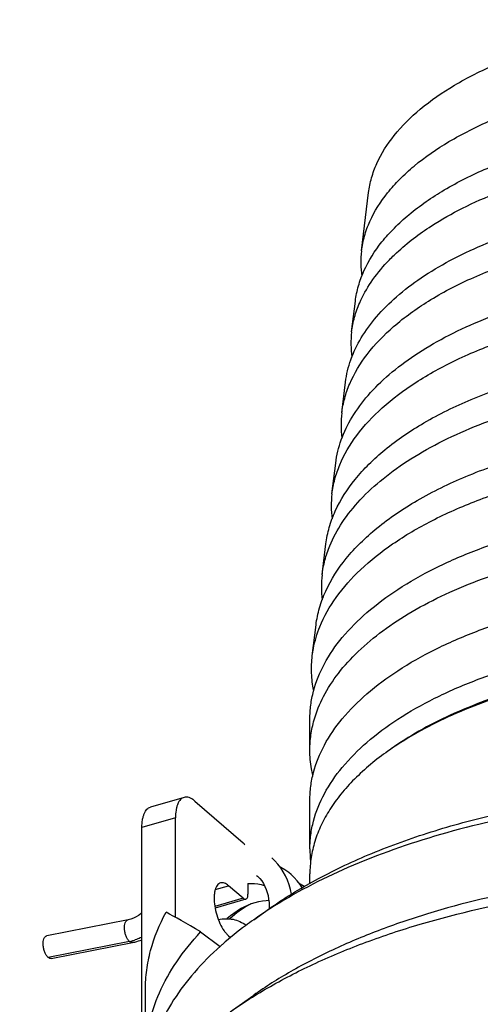
# Model space of a CAD drawing. Extents: x 0 to 420, y 0 to 297.
# Drawn here: x 309 to 333, y 109 to 160 of the extents above; entities that cross this region are included whole.
import ezdxf

# ---------------------------------------------------------------- set-up
doc = ezdxf.new("R2010")
doc.units = 0
doc.header["$LTSCALE"] = 23.1
for name, color, linetype in [('02___PRT_ALL_AXES', 7, 'CONTINUOUS'), ('3_ALL_AXES', 7, 'CONTINUOUS'), ('7_ALL_FEATURES', 7, 'CONTINUOUS')]:
    doc.layers.add(name, color=color, linetype=linetype)

msp = doc.modelspace()

# ---------------------------------------------------------------- linework, layer by layer
at = {"layer": '02___PRT_ALL_AXES', "color": 7, "linetype": 'CONTINUOUS'}
msp.add_line((323.702, 114.998), (323.702, 115.481), dxfattribs=at)
msp.add_open_spline([(308.702, 90.669), (308.702, 91.175), (308.786, 92.198), (309.164, 93.714), (309.788, 95.206), (310.654, 96.664), (311.753, 98.078), (313.574, 99.951), (316.426, 102.116), (320.505, 104.328), (325.24, 106.181), (330.509, 107.628), (336.177, 108.631), (342.095, 109.163), (348.108, 109.212), (354.058, 108.775), (359.787, 107.865), (365.148, 106.504), (370, 104.729), (374.218, 102.585), (376.675, 100.846), (377.745, 99.92)], degree=3, knots=[0, 0, 0, 0, 0.019263, 0.038906, 0.059275, 0.080666, 0.103309, 0.127366, 0.180028, 0.238928, 0.303644, 0.373315, 0.44677, 0.522637, 0.599426, 0.6756, 0.749653, 0.820181, 0.885969, 0.946083, 1, 1, 1, 1], dxfattribs=at)
at = {"layer": '3_ALL_AXES', "color": 7, "linetype": 'CONTINUOUS'}
for p, q in [((323.702, 121.89), (323.702, 123.492)), ((323.702, 116.78), (323.702, 119.292))]:
    msp.add_line(p, q, dxfattribs=at)
at = {"layer": '7_ALL_FEATURES', "color": 7, "linetype": 'CONTINUOUS'}
for p, q in [((326.37, 147.679), (326.737, 150.699)), ((325.861, 143.494), (326.055, 145.09)), ((325.352, 139.309), (325.546, 140.906)), ((324.843, 135.124), (325.037, 136.721)), ((324.334, 130.94), (324.528, 132.536)), ((323.825, 126.755), (324.02, 128.351)), ((317.197, 119.438), (315.465, 118.938)), ((317.752, 119.249), (320.252, 117.083)), ((316.752, 113.242), (316.752, 118.382)), ((320.252, 114.226), (319.502, 114.875)), ((320.502, 114.983), (320.502, 114.442)), ((320.391, 114.178), (318.801, 113.719)), ((320.799, 113.114), (321.615, 113.691)), ((321.595, 113.822), (321.59, 113.674)), ((314.307, 113.114), (310.102, 112.288)), ((318.056, 112.483), (319.063, 111.731)), ((319.502, 112.277), (319.601, 112.191)), ((310.333, 111.111), (314.539, 111.936)), ((315.202, 106.042), (315.202, 109.506)), ((319.574, 108.351), (320.799, 109.217))]:
    msp.add_line(p, q, dxfattribs=at)
at = {"layer": '7_ALL_FEATURES', "color": 9, "linetype": 'CONTINUOUS'}
for p, q in [((316.752, 118.382), (315.02, 117.882)), ((318.811, 114.675), (319.502, 114.875)), ((320.252, 114.226), (318.788, 113.803)), ((314.375, 111.994), (310.17, 111.168))]:
    msp.add_line(p, q, dxfattribs=at)
at = {"layer": '7_ALL_FEATURES', "color": 3, "linetype": 'CONTINUOUS'}
msp.add_line((315.02, 103.656), (315.02, 117.882), dxfattribs=at)
at = {"layer": '7_ALL_FEATURES', "color": 7, "linetype": 'CONTINUOUS'}
for points in [[(322.745, 114.436), (322.698, 114.677), (322.631, 114.921), (322.547, 115.157), (322.446, 115.383), (322.329, 115.598), (322.197, 115.801), (322.05, 115.99), (321.889, 116.166), (321.73, 116.315)], [(322.728, 115.45), (322.605, 115.552), (322.409, 115.69), (322.201, 115.813), (322.178, 115.825)], [(320.945, 115.408), (320.997, 115.36), (321.109, 115.244), (321.21, 115.118), (321.3, 114.982), (321.377, 114.838), (321.444, 114.686), (321.498, 114.526), (321.541, 114.359), (321.571, 114.185), (321.589, 114.006), (321.595, 113.822)], [(323.303, 114.771), (323.192, 114.94), (323.046, 115.128), (322.886, 115.303), (322.728, 115.451)], [(320.502, 114.983), (320.662, 114.989), (320.841, 114.982), (321.014, 114.962), (321.182, 114.929), (321.342, 114.882), (321.357, 114.877)], [(323.401, 114.83), (323.197, 114.95), (323.176, 114.96)], [(319.409, 113.169), (319.43, 113.189), (319.594, 113.328), (319.765, 113.459), (319.942, 113.579), (320.123, 113.689), (320.308, 113.787), (320.496, 113.873), (320.685, 113.947), (320.874, 114.009), (321.063, 114.057), (321.251, 114.093), (321.437, 114.115), (321.577, 114.122)], [(320.66, 113.938), (320.655, 113.935), (320.406, 113.794), (320.163, 113.637), (319.929, 113.466), (319.704, 113.282), (319.569, 113.16)]]:
    msp.add_lwpolyline(points, dxfattribs=at)
for centre, radius, start, end in [((331.202, 147.091), 4.868, 173.061, 188.4667), ((330.818, 142.891), 4.994, 173.058, 188.0305), ((330.434, 138.691), 5.119, 173.0631, 187.4936), ((330.05, 134.49), 5.245, 173.0613, 187.1778), ((329.667, 130.29), 5.372, 173.0596, 186.8769), ((336.955, 108.796), 15.965, 124.0232, 125.2583), ((329.239, 116.782), 5.537, 180.0094, 186.7547), ((333.958, 94.482), 22.81, 122.7066, 125.2328), ((330.584, 98.887), 17.257, 131.3468, 131.8091)]:
    msp.add_arc(centre, radius, start, end, dxfattribs=at)
at = {"layer": '7_ALL_FEATURES', "color": 9, "linetype": 'CONTINUOUS'}
for centre, radius, start, end in [((313.91, 114.361), 2.413, 281.1282, 284.6039), ((313.869, 114.515), 2.571, 284.6127, 288.2583)]:
    msp.add_arc(centre, radius, start, end, dxfattribs=at)
at = {"layer": '7_ALL_FEATURES', "color": 7, "linetype": 'CONTINUOUS'}
msp.add_ellipse((345.702, 90.886), major_axis=(30.484, -22.929), ratio=0.042828, start_param=2.737699, end_param=2.908905, dxfattribs=at)
for points, knots in [([(326.737, 150.699), (326.768, 150.954), (326.873, 151.468), (327.251, 152.494), (328.052, 153.749), (329.431, 155.106), (331.212, 156.329), (333.352, 157.394), (335.798, 158.276), (338.492, 158.955), (341.367, 159.413), (344.35, 159.638), (347.367, 159.626), (350.343, 159.376), (353.201, 158.894), (355.872, 158.194), (358.29, 157.291), (360.393, 156.209), (361.62, 155.336), (362.156, 154.872)], [0, 0, 0, 0, 0.01933, 0.039274, 0.08204, 0.130059, 0.184057, 0.244033, 0.309463, 0.379448, 0.452834, 0.528294, 0.604404, 0.679714, 0.752805, 0.822366, 0.887265, 0.946635, 1, 1, 1, 1]), ([(326.37, 147.679), (326.401, 147.939), (326.508, 148.463), (326.893, 149.508), (327.528, 150.503), (328.352, 151.418), (329.376, 152.35), (330.932, 153.419), (333.113, 154.504), (335.607, 155.403), (338.353, 156.095), (341.283, 156.561), (344.324, 156.791), (347.399, 156.779), (350.432, 156.524), (353.347, 156.033), (356.069, 155.319), (358.533, 154.399), (360.678, 153.296), (361.928, 152.406), (362.475, 151.933)], [0, 0, 0, 0, 0.019329, 0.039272, 0.082035, 0.105355, 0.130111, 0.184106, 0.244079, 0.309505, 0.379486, 0.452867, 0.528322, 0.604428, 0.679733, 0.75282, 0.822377, 0.887271, 0.946638, 1, 1, 1, 1]), ([(326.055, 145.091), (326.087, 145.355), (326.196, 145.887), (326.587, 146.95), (327.232, 147.961), (328.07, 148.891), (329.111, 149.837), (330.692, 150.923), (332.908, 152.026), (335.442, 152.94), (338.233, 153.643), (341.211, 154.118), (344.301, 154.351), (347.427, 154.338), (350.509, 154.079), (353.471, 153.581), (356.238, 152.855), (358.742, 151.92), (360.922, 150.799), (362.193, 149.895), (362.748, 149.414)], [0, 0, 0, 0, 0.019329, 0.039272, 0.082035, 0.105355, 0.130111, 0.184106, 0.244079, 0.309505, 0.379486, 0.452867, 0.528322, 0.604428, 0.679733, 0.75282, 0.822377, 0.887271, 0.946638, 1, 1, 1, 1]), ([(329.989, 148.979), (330.506, 149.312), (331.622, 149.942), (333.438, 150.744), (335.436, 151.431), (337.586, 151.991), (339.855, 152.416), (343.016, 152.797), (347.032, 152.904), (351.007, 152.531), (354.056, 151.936), (356.191, 151.362), (358.17, 150.663), (359.966, 149.848), (361.551, 148.93), (362.492, 148.227), (362.916, 147.86)], [0, 0, 0, 0, 0.053329, 0.110738, 0.171853, 0.23616, 0.30304, 0.371799, 0.511861, 0.650188, 0.716823, 0.780813, 0.841551, 0.898533, 0.951411, 1, 1, 1, 1]), ([(325.546, 140.906), (325.594, 141.298), (325.787, 142.094), (326.339, 143.236), (327.147, 144.333), (328.197, 145.371), (329.474, 146.339), (330.963, 147.226), (332.643, 148.023), (333.842, 148.473), (334.468, 148.683)], [0, 0, 0, 0, 0.095381, 0.196042, 0.304596, 0.422768, 0.551454, 0.690856, 0.840628, 1, 1, 1, 1]), ([(325.76, 140.811), (325.992, 141.355), (326.651, 142.438), (328.052, 143.875), (329.87, 145.179), (332.063, 146.323), (334.58, 147.283), (337.363, 148.038), (340.346, 148.569), (342.401, 148.764), (343.446, 148.822)], [0, 0, 0, 0, 0.08764, 0.185677, 0.295718, 0.417915, 0.55136, 0.694383, 0.844784, 1, 1, 1, 1]), ([(327.692, 147.097), (327.851, 147.267), (328.554, 147.967), (329.352, 148.567), (329.989, 148.979)], [0, 0, 0, 0, 0.23506, 1, 1, 1, 1]), ([(326.277, 145), (326.439, 145.373), (326.856, 146.116), (327.392, 146.776), (327.692, 147.097)], [0, 0, 0, 0, 0.48072, 1, 1, 1, 1]), ([(325.037, 136.72), (325.087, 137.127), (325.288, 137.954), (325.867, 139.139), (326.713, 140.275), (327.813, 141.349), (329.151, 142.35), (330.709, 143.265), (332.467, 144.083), (333.721, 144.544), (334.376, 144.757)], [0, 0, 0, 0, 0.095048, 0.195455, 0.303872, 0.422033, 0.550819, 0.690403, 0.840403, 1, 1, 1, 1]), ([(325.246, 136.628), (325.471, 137.165), (326.107, 138.235), (327.456, 139.665), (329.208, 140.97), (331.324, 142.127), (333.758, 143.112), (336.458, 143.905), (339.365, 144.488), (342.413, 144.848), (345.534, 144.978), (348.66, 144.873), (351.719, 144.537), (354.643, 143.978), (357.368, 143.206), (359.834, 142.24), (361.985, 141.102), (363.245, 140.195), (363.799, 139.715)], [0, 0, 0, 0, 0.041302, 0.087284, 0.13871, 0.195707, 0.257934, 0.324709, 0.395105, 0.468028, 0.542277, 0.616592, 0.689716, 0.760437, 0.827646, 0.890397, 0.947975, 1, 1, 1, 1]), ([(325.861, 143.494), (325.892, 143.75), (325.995, 144.264), (326.171, 144.757), (326.277, 145)], [0, 0, 0, 0, 0.49267, 1, 1, 1, 1]), ([(324.528, 132.536), (324.563, 132.824), (324.683, 133.406), (325.115, 134.568), (325.828, 135.671), (326.752, 136.685), (327.903, 137.716), (329.649, 138.896), (332.094, 140.088), (334.887, 141.07), (337.958, 141.816), (340.102, 142.138), (341.204, 142.257)], [0, 0, 0, 0, 0.042502, 0.086381, 0.180606, 0.232063, 0.28674, 0.406094, 0.538735, 0.683415, 0.838055, 1, 1, 1, 1]), ([(325.352, 139.309), (325.383, 139.563), (325.484, 140.076), (325.657, 140.568), (325.76, 140.811)], [0, 0, 0, 0, 0.49297, 1, 1, 1, 1]), ([(324.733, 132.445), (324.906, 132.867), (325.364, 133.708), (326.302, 134.872), (327.5, 135.97), (328.942, 136.988), (330.608, 137.915), (332.477, 138.738), (334.524, 139.447), (335.958, 139.829), (336.698, 140.001)], [0, 0, 0, 0, 0.093536, 0.19487, 0.305415, 0.42582, 0.556119, 0.695854, 0.844191, 1, 1, 1, 1]), ([(324.02, 128.351), (324.056, 128.648), (324.178, 129.246), (324.624, 130.44), (325.359, 131.575), (326.313, 132.616), (327.5, 133.675), (329.302, 134.886), (331.823, 136.109), (334.702, 137.113), (337.865, 137.873), (340.074, 138.198), (341.208, 138.318)], [0, 0, 0, 0, 0.042449, 0.086283, 0.180448, 0.231896, 0.286577, 0.40597, 0.538676, 0.683417, 0.838087, 1, 1, 1, 1]), ([(324.22, 128.262), (324.436, 128.796), (325.043, 129.862), (326.335, 131.299), (328.013, 132.623), (330.044, 133.811), (332.388, 134.841), (334.999, 135.695), (337.827, 136.356), (340.813, 136.81), (343.898, 137.048), (347.019, 137.066), (350.114, 136.862), (353.12, 136.441), (355.975, 135.812), (358.624, 134.987), (361.013, 133.982), (362.466, 133.17), (363.131, 132.734)], [0, 0, 0, 0, 0.040679, 0.085665, 0.135716, 0.19103, 0.251382, 0.316233, 0.384817, 0.456202, 0.529349, 0.603149, 0.676471, 0.748202, 0.817288, 0.882777, 0.943873, 1, 1, 1, 1]), ([(324.843, 135.124), (324.874, 135.379), (324.975, 135.891), (325.145, 136.384), (325.246, 136.628)], [0, 0, 0, 0, 0.493213, 1, 1, 1, 1]), ([(323.702, 123.492), (323.702, 123.733), (323.734, 124.217), (323.927, 125.19), (324.421, 126.406), (325.372, 127.778), (326.666, 129.068), (328.278, 130.259), (330.181, 131.332), (332.346, 132.272), (333.894, 132.785), (334.702, 133.018)], [0, 0, 0, 0, 0.046528, 0.093646, 0.191662, 0.297942, 0.414915, 0.543783, 0.684733, 0.837199, 1, 1, 1, 1]), ([(324.334, 130.939), (324.365, 131.194), (324.465, 131.707), (324.633, 132.201), (324.733, 132.445)], [0, 0, 0, 0, 0.493438, 1, 1, 1, 1]), ([(323.921, 123.44), (324.041, 123.861), (324.387, 124.709), (325.166, 125.902), (326.206, 127.037), (327.492, 128.104), (329.007, 129.089), (330.732, 129.983), (332.647, 130.773), (334, 131.214), (334.702, 131.416)], [0, 0, 0, 0, 0.094412, 0.195571, 0.305342, 0.424803, 0.554354, 0.693833, 0.842704, 1, 1, 1, 1]), ([(323.702, 119.292), (323.702, 119.532), (323.734, 120.017), (323.927, 120.99), (324.421, 122.205), (325.372, 123.578), (326.666, 124.868), (328.278, 126.058), (330.181, 127.132), (332.346, 128.072), (333.894, 128.585), (334.702, 128.818)], [0, 0, 0, 0, 0.046528, 0.093646, 0.191662, 0.297942, 0.414915, 0.543783, 0.684733, 0.837199, 1, 1, 1, 1]), ([(323.825, 126.755), (323.841, 126.882), (323.921, 127.396), (324.073, 127.899), (324.22, 128.262)], [0, 0, 0, 0, 0.245909, 1, 1, 1, 1]), ([(323.901, 124.966), (323.84, 125.26), (323.765, 125.857), (323.789, 126.458), (323.825, 126.755)], [0, 0, 0, 0, 0.501282, 1, 1, 1, 1]), ([(323.702, 116.781), (323.702, 117.021), (323.734, 117.505), (323.927, 118.479), (324.421, 119.694), (325.372, 121.066), (326.666, 122.357), (328.278, 123.547), (330.181, 124.62), (332.346, 125.56), (333.894, 126.073), (334.702, 126.307)], [0, 0, 0, 0, 0.046528, 0.093646, 0.191662, 0.297942, 0.414915, 0.543783, 0.684733, 0.837199, 1, 1, 1, 1]), ([(334.685, 125.06), (334.033, 124.869), (332.774, 124.456), (330.985, 123.724), (329.361, 122.9), (328.365, 122.275), (327.903, 121.948)], [0, 0, 0, 0, 0.271887, 0.530067, 0.773065, 1, 1, 1, 1]), ([(334.702, 125.007), (333.46, 124.649), (331.672, 124.017), (329.475, 122.937), (328.485, 122.34), (328.022, 122.028)], [0, 0, 0, 0, 0.528292, 0.771764, 1, 1, 1, 1]), ([(323.702, 121.89), (323.702, 122.15), (323.739, 122.673), (323.849, 123.186), (323.921, 123.44)], [0, 0, 0, 0, 0.496335, 1, 1, 1, 1]), ([(323.856, 120.59), (323.83, 120.697), (323.741, 121.125), (323.702, 121.564), (323.702, 121.89)], [0, 0, 0, 0, 0.252473, 1, 1, 1, 1]), ([(327.739, 121.832), (327.123, 121.397), (326.267, 120.694), (325.307, 119.635), (324.728, 118.838), (324.273, 118.019), (323.944, 117.182), (323.746, 116.335), (323.702, 115.764), (323.702, 115.481)], [0, 0, 0, 0, 0.289413, 0.422269, 0.547848, 0.667054, 0.781098, 0.891495, 1, 1, 1, 1]), ([(321.614, 113.691), (322.374, 114.228), (324.033, 115.244), (326.767, 116.538), (329.807, 117.649), (333.104, 118.557), (336.605, 119.249), (341.502, 119.871), (345.255, 119.977), (347.764, 119.889)], [0, 0, 0, 0, 0.102316, 0.213224, 0.332012, 0.457636, 0.5888, 0.724021, 1, 1, 1, 1]), ([(317.197, 119.438), (317.163, 119.428), (317.095, 119.397), (317.006, 119.322), (316.929, 119.22), (316.865, 119.093), (316.815, 118.944), (316.764, 118.706), (316.752, 118.515), (316.752, 118.382)], [0, 0, 0, 0, 0.088159, 0.181749, 0.285071, 0.400858, 0.530397, 0.673942, 1, 1, 1, 1]), ([(317.752, 119.249), (317.706, 119.288), (317.615, 119.357), (317.47, 119.429), (317.33, 119.459), (317.239, 119.45), (317.197, 119.438)], [0, 0, 0, 0, 0.298762, 0.559504, 0.78883, 1, 1, 1, 1]), ([(363.766, 116.597), (362.119, 117.202), (358.627, 118.225), (353.134, 119.196), (347.37, 119.63), (341.545, 119.511), (335.872, 118.844), (330.554, 117.653), (325.784, 115.981), (322.913, 114.499), (321.633, 113.676)], [0, 0, 0, 0, 0.121166, 0.250423, 0.384435, 0.519521, 0.651935, 0.778109, 0.894919, 1, 1, 1, 1]), ([(320.337, 116.985), (320.33, 116.994), (320.305, 117.03), (320.276, 117.063), (320.252, 117.083)], [0, 0, 0, 0, 0.272774, 1, 1, 1, 1]), ([(364.646, 112.364), (362.95, 113.036), (359.326, 114.171), (353.589, 115.25), (347.534, 115.738), (341.405, 115.614), (335.45, 114.884), (330.737, 113.774), (327.261, 112.592), (324.895, 111.598), (322.741, 110.49), (321.416, 109.654), (320.799, 109.217)], [0, 0, 0, 0, 0.120518, 0.250061, 0.384955, 0.521103, 0.654317, 0.780629, 0.84013, 0.896693, 0.950043, 1, 1, 1, 1]), ([(319.086, 115.017), (319.052, 115.007), (318.985, 114.973), (318.903, 114.886), (318.838, 114.767), (318.791, 114.62), (318.761, 114.447), (318.745, 114.177), (318.775, 113.808), (318.878, 113.358), (319.039, 112.928), (319.216, 112.608), (319.376, 112.4), (319.459, 112.314), (319.502, 112.277)], [0, 0, 0, 0, 0.034438, 0.072324, 0.116015, 0.166598, 0.224215, 0.288358, 0.432054, 0.587325, 0.741584, 0.882395, 0.944592, 1, 1, 1, 1]), ([(319.502, 114.875), (319.468, 114.905), (319.399, 114.956), (319.291, 115.01), (319.185, 115.033), (319.117, 115.026), (319.086, 115.017)], [0, 0, 0, 0, 0.298642, 0.559521, 0.788862, 1, 1, 1, 1]), ([(319.574, 108.351), (320.246, 108.826), (321.69, 109.734), (324.044, 110.932), (326.636, 112), (330.445, 113.26), (335.606, 114.418), (342.111, 115.129), (348.772, 115.156), (355.3, 114.498), (361.415, 113.184), (365.237, 111.841), (367.002, 111.054)], [0, 0, 0, 0, 0.050183, 0.103887, 0.16091, 0.220952, 0.348436, 0.482668, 0.619331, 0.753914, 0.882072, 1, 1, 1, 1]), ([(320.252, 114.226), (320.264, 114.216), (320.286, 114.198), (320.322, 114.18), (320.358, 114.173), (320.38, 114.175), (320.391, 114.178)], [0, 0, 0, 0, 0.29856, 0.55951, 0.78888, 1, 1, 1, 1]), ([(320.391, 114.178), (320.408, 114.183), (320.444, 114.207), (320.478, 114.267), (320.498, 114.348), (320.502, 114.409), (320.502, 114.442)], [0, 0, 0, 0, 0.180688, 0.399504, 0.672986, 1, 1, 1, 1]), ([(315.202, 109.506), (315.202, 109.843), (315.247, 110.522), (315.521, 111.888), (315.926, 112.873), (316.266, 113.498)], [0, 0, 0, 0, 0.24261, 0.488354, 1, 1, 1, 1]), ([(315.02, 113.469), (314.965, 113.423), (314.75, 113.265), (314.498, 113.151), (314.307, 113.114)], [0, 0, 0, 0, 0.270753, 1, 1, 1, 1]), ([(318.971, 113.121), (319.096, 113.149), (319.35, 113.182), (319.732, 113.15), (320.094, 113.033), (320.31, 112.901), (320.41, 112.825)], [0, 0, 0, 0, 0.253522, 0.503312, 0.751597, 1, 1, 1, 1]), ([(320.799, 113.114), (320.655, 113.012), (320.1, 112.61), (319.566, 112.179), (319.183, 111.843)], [0, 0, 0, 0, 0.256802, 1, 1, 1, 1]), ([(315.202, 106.042), (315.202, 106.598), (315.328, 107.733), (315.886, 109.397), (316.802, 111.011), (317.607, 112.001), (318.056, 112.483)], [0, 0, 0, 0, 0.231632, 0.471187, 0.725633, 1, 1, 1, 1]), ([(310.17, 111.168), (310.133, 111.2), (310.067, 111.284), (309.992, 111.436), (309.938, 111.615), (309.911, 111.801), (309.914, 111.977), (309.942, 112.109), (309.981, 112.192), (310.015, 112.239), (310.056, 112.273), (310.087, 112.285), (310.102, 112.288)], [0, 0, 0, 0, 0.115224, 0.253073, 0.404791, 0.55843, 0.701715, 0.824581, 0.876521, 0.922189, 0.962636, 1, 1, 1, 1]), ([(314.539, 111.936), (314.579, 111.944), (314.743, 111.981), (314.903, 112.034), (315.02, 112.082)], [0, 0, 0, 0, 0.247065, 1, 1, 1, 1]), ([(319.079, 111.751), (318.603, 111.325), (317.729, 110.451), (316.643, 109.025), (315.844, 107.546), (315.504, 106.513), (315.39, 106)], [0, 0, 0, 0, 0.276262, 0.532878, 0.772716, 1, 1, 1, 1]), ([(310.333, 111.111), (310.307, 111.105), (310.245, 111.113), (310.194, 111.147), (310.17, 111.168)], [0, 0, 0, 0, 0.454033, 1, 1, 1, 1])]:
    msp.add_open_spline(points, degree=3, knots=knots, dxfattribs=at)
at = {"layer": '7_ALL_FEATURES', "color": 3, "linetype": 'CONTINUOUS'}
msp.add_open_spline([(315.02, 117.882), (315.02, 118.015), (315.032, 118.206), (315.083, 118.444), (315.133, 118.593), (315.197, 118.72), (315.274, 118.822), (315.363, 118.897), (315.431, 118.928), (315.465, 118.938)], degree=3, knots=[0, 0, 0, 0, 0.326058, 0.469603, 0.599142, 0.714929, 0.818251, 0.911841, 1, 1, 1, 1], dxfattribs=at)
at = {"layer": '7_ALL_FEATURES', "color": 9, "linetype": 'CONTINUOUS'}
for points, knots in [([(314.375, 111.994), (314.339, 112.025), (314.272, 112.11), (314.197, 112.262), (314.144, 112.44), (314.117, 112.627), (314.12, 112.803), (314.147, 112.935), (314.186, 113.018), (314.221, 113.065), (314.261, 113.099), (314.292, 113.111), (314.307, 113.114)], [0, 0, 0, 0, 0.115224, 0.253073, 0.404791, 0.55843, 0.701715, 0.824581, 0.876521, 0.922189, 0.962636, 1, 1, 1, 1]), ([(314.539, 111.936), (314.512, 111.931), (314.45, 111.939), (314.4, 111.973), (314.375, 111.994)], [0, 0, 0, 0, 0.454033, 1, 1, 1, 1]), ([(315.02, 112.214), (314.992, 112.2), (314.879, 112.147), (314.763, 112.102), (314.675, 112.073)], [0, 0, 0, 0, 0.253367, 1, 1, 1, 1])]:
    msp.add_open_spline(points, degree=3, knots=knots, dxfattribs=at)

doc.saveas('drawing.dxf')
